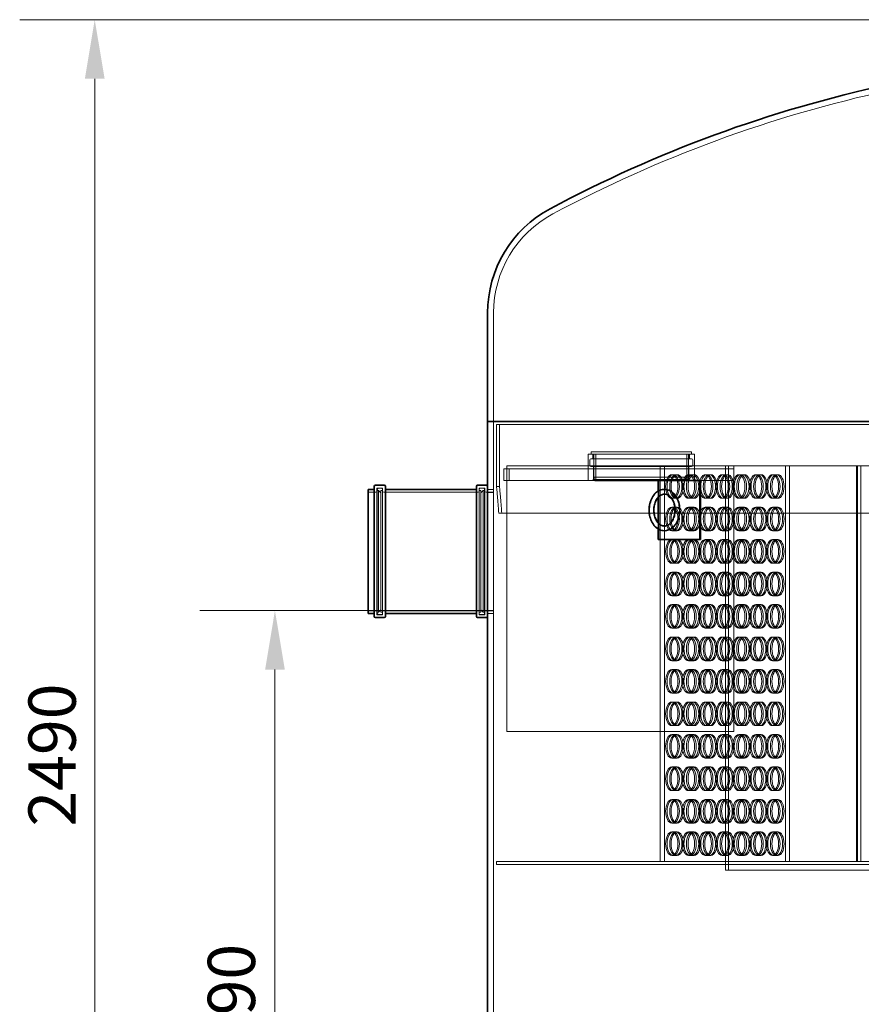
# Model space of a CAD drawing. Units: millimetres. Extents: x 272935 to 293216, y 147739 to 161995.
# Drawn here: x 288546 to 289970, y 157364 to 159031 of the extents above; entities that cross this region are included whole.
import ezdxf

# ---------------------------------------------------------------- set-up
doc = ezdxf.new("R2010")
doc.units = ezdxf.units.MM
doc.linetypes.add('DASHED', pattern=[0])
doc.layers.get('DEFPOINTS').update_dxf_attribs({"color": 250})
doc.layers.add('Kóta (ISO)', color=5, linetype='Continuous', lineweight=9, true_color=0x0000ff)
doc.layers.add('Skrytá (ISO)', color=1, linetype='DASHED', lineweight=18)
doc.layers.add('Viditelná (ISO)', color=7, linetype='Continuous', lineweight=35)
doc.styles.add('Text poznámky (ISO)', font='tahoma.ttf')
doc.dimstyles.new('Výchozí (ISO)', dxfattribs={"dimscale": 40, "dimtxt": 3.5, "dimasz": 2.5, "dimexe": 3.175, "dimexo": 0, "dimgap": 0.762, "dimtad": 1, "dimrnd": 1e-08, "dimzin": 0, "dimtxsty": 'Text poznámky (ISO)', "dimcen": 0.09, "dimdle": 10, "dimclrd": 256, "dimclre": 256, "dimclrt": 256, "dimazin": 0, "dimtfac": 1.001486, "dimtmove": 0, "dimatfit": 3, "dimfxl": 1, "dimtolj": 1, "dimtzin": 0, "dimlwd": -1, "dimlwe": -1, "dimarcsym": 0})

# ---------------------------------------------------------------- blocks, each defined once
blk = doc.blocks.new('*D106')
at = {"layer": 'DEFPOINTS', "color": 0, "transparency": 16777216}
for p in [(289337.8, 158030.4), (288977.8, 156540.4), (289227.8, 156540.4)]:
    blk.add_point(p, dxfattribs=at)
at = {"layer": 'Kóta (ISO)', "color": 3, "transparency": 16777216}
for p, q in [((289337.8, 158030.4), (288850.8, 158030.4)), ((288977.8, 157930.4), (288977.8, 156640.4)), ((289227.8, 156540.4), (288850.8, 156540.4))]:
    blk.add_line(p, q, dxfattribs=at)
for points in [[(288961.2, 157930.4), (288994.5, 157930.4), (288977.8, 158030.4)], [(288961.2, 156640.4), (288994.5, 156640.4), (288977.8, 156540.4)]]:
    blk.add_solid(points, dxfattribs=at)
at = {"layer": 'Kóta (ISO)', "color": 3, "transparency": 16777216, "insert": (288864.1, 157223.6), "char_height": 80, "attachment_point": 1, "rotation": 90, "style": 'Text poznámky (ISO)'}
blk.add_mtext('\\A1;1490', dxfattribs=at)
blk = doc.blocks.new('*D111')
at = {"layer": 'DEFPOINTS', "color": 0, "transparency": 16777216}
for p in [(290015.4, 159030.9), (288672.8, 156540.4), (289227.8, 156540.4)]:
    blk.add_point(p, dxfattribs=at)
at = {"layer": 'Kóta (ISO)', "color": 3, "transparency": 16777216}
for p, q in [((290015.4, 159030.9), (288545.8, 159030.9)), ((288672.8, 158930.9), (288672.8, 156640.4)), ((289227.8, 156540.4), (288545.8, 156540.4))]:
    blk.add_line(p, q, dxfattribs=at)
for points in [[(288656.1, 158930.9), (288689.5, 158930.9), (288672.8, 159030.9)], [(288656.1, 156640.4), (288689.5, 156640.4), (288672.8, 156540.4)]]:
    blk.add_solid(points, dxfattribs=at)
at = {"layer": 'Kóta (ISO)', "color": 3, "transparency": 16777216, "insert": (288600.6, 157785.6), "char_height": 80, "attachment_point": 5, "rotation": 90, "style": 'Text poznámky (ISO)'}
blk.add_mtext('\\A1;2490', dxfattribs=at)

msp = doc.modelspace()

# ---------------------------------------------------------------- linework, layer by layer
at = {"layer": 'Skrytá (ISO)', "ltscale": 11.860775}
msp.add_line((289347.8, 158534.4), (289347.8, 158350.4), dxfattribs=at)
at = {"layer": 'Skrytá (ISO)', "ltscale": 11.121857}
msp.add_line((289347.8, 158350.4), (289347.8, 158235.4), dxfattribs=at)
at = {"layer": 'Skrytá (ISO)', "ltscale": 13.046778}
msp.add_line((289352.8, 158345.4), (291542.8, 158345.4), dxfattribs=at)
at = {"layer": 'Skrytá (ISO)', "ltscale": 10.154738}
for p, q in [((289352.8, 158345.4), (289352.8, 158240.4)), ((289357.8, 158345.4), (289357.8, 158240.4))]:
    msp.add_line(p, q, dxfattribs=at)
at = {"layer": 'Skrytá (ISO)', "ltscale": 12.912736}
msp.add_line((289682.8, 158298.9), (289512.8, 158298.9), dxfattribs=at)
at = {"layer": 'Skrytá (ISO)', "ltscale": 0.266429}
for p, q in [((289512.8, 158295.4), (289512.8, 158298.9)), ((289682.8, 158295.4), (289682.8, 158298.9))]:
    msp.add_line(p, q, dxfattribs=at)
at = {"layer": 'Skrytá (ISO)', "ltscale": 13.672309}
msp.add_line((289507.8, 158295.4), (289687.8, 158295.4), dxfattribs=at)
at = {"layer": 'Skrytá (ISO)', "ltscale": 3.426696}
for p, q in [((289507.8, 158295.4), (289507.8, 158250.4)), ((289687.8, 158295.4), (289687.8, 158250.4))]:
    msp.add_line(p, q, dxfattribs=at)
at = {"layer": 'Skrytá (ISO)', "ltscale": 0.685259}
for p, q in [((289510.6, 158285.4), (289510.6, 158276.4)), ((289685, 158285.4), (289685, 158276.4))]:
    msp.add_line(p, q, dxfattribs=at)
at = {"layer": 'Skrytá (ISO)', "ltscale": 12.943119}
for p, q in [((289512.6, 158287.4), (289683, 158287.4)), ((289512.6, 158274.4), (289683, 158274.4))]:
    msp.add_line(p, q, dxfattribs=at)
at = {"layer": 'Skrytá (ISO)', "ltscale": 0.609108}
for p, q in [((289516.1, 158295.4), (289516.1, 158287.4)), ((289679.6, 158295.4), (289679.6, 158287.4)), ((289630, 158275.4), (289636.9, 158275.4)), ((289656.3, 158260.4), (289649.4, 158260.4)), ((289684.7, 158260.4), (289677.8, 158260.4)), ((289713.1, 158260.4), (289706.2, 158260.4)), ((289741.5, 158260.4), (289734.6, 158260.4)), ((289769.9, 158260.4), (289763, 158260.4)), ((289798.3, 158260.4), (289791.5, 158260.4)), ((289826.7, 158260.4), (289819.9, 158260.4)), ((289656.3, 158220.4), (289649.4, 158220.4)), ((289684.7, 158220.4), (289677.8, 158220.4)), ((289713.1, 158220.4), (289706.2, 158220.4)), ((289741.5, 158220.4), (289734.6, 158220.4)), ((289769.9, 158220.4), (289763, 158220.4)), ((289798.3, 158220.4), (289791.5, 158220.4)), ((289826.7, 158220.4), (289819.9, 158220.4)), ((289656.3, 158205.4), (289649.4, 158205.4)), ((289684.7, 158205.4), (289677.8, 158205.4)), ((289713.1, 158205.4), (289706.2, 158205.4)), ((289741.5, 158205.4), (289734.6, 158205.4)), ((289769.9, 158205.4), (289763, 158205.4)), ((289798.3, 158205.4), (289791.5, 158205.4)), ((289826.7, 158205.4), (289819.9, 158205.4)), ((289656.3, 158165.4), (289649.4, 158165.4)), ((289684.7, 158165.4), (289677.8, 158165.4)), ((289713.1, 158165.4), (289706.2, 158165.4)), ((289741.5, 158165.4), (289734.6, 158165.4)), ((289769.9, 158165.4), (289763, 158165.4)), ((289798.3, 158165.4), (289791.5, 158165.4)), ((289826.7, 158165.4), (289819.9, 158165.4)), ((289713.1, 158150.4), (289706.2, 158150.4)), ((289741.5, 158150.4), (289734.6, 158150.4)), ((289769.9, 158150.4), (289763, 158150.4)), ((289798.3, 158150.4), (289791.5, 158150.4)), ((289826.7, 158150.4), (289819.9, 158150.4)), ((289656.3, 158110.4), (289649.4, 158110.4)), ((289684.7, 158110.4), (289677.8, 158110.4)), ((289713.1, 158110.4), (289706.2, 158110.4)), ((289741.5, 158110.4), (289734.6, 158110.4)), ((289769.9, 158110.4), (289763, 158110.4)), ((289798.3, 158110.4), (289791.5, 158110.4)), ((289826.7, 158110.4), (289819.9, 158110.4)), ((289656.3, 158095.4), (289649.4, 158095.4)), ((289684.7, 158095.4), (289677.8, 158095.4)), ((289713.1, 158095.4), (289706.2, 158095.4)), ((289741.5, 158095.4), (289734.6, 158095.4)), ((289769.9, 158095.4), (289763, 158095.4)), ((289798.3, 158095.4), (289791.5, 158095.4)), ((289826.7, 158095.4), (289819.9, 158095.4)), ((289656.3, 158055.4), (289649.4, 158055.4)), ((289684.7, 158055.4), (289677.8, 158055.4)), ((289713.1, 158055.4), (289706.2, 158055.4)), ((289741.5, 158055.4), (289734.6, 158055.4)), ((289769.9, 158055.4), (289763, 158055.4)), ((289798.3, 158055.4), (289791.5, 158055.4)), ((289826.7, 158055.4), (289819.9, 158055.4)), ((289656.3, 158040.4), (289649.4, 158040.4)), ((289684.7, 158040.4), (289677.8, 158040.4)), ((289713.1, 158040.4), (289706.2, 158040.4)), ((289741.5, 158040.4), (289734.6, 158040.4)), ((289769.9, 158040.4), (289763, 158040.4)), ((289798.3, 158040.4), (289791.5, 158040.4)), ((289826.7, 158040.4), (289819.9, 158040.4)), ((289656.3, 158000.4), (289649.4, 158000.4)), ((289684.7, 158000.4), (289677.8, 158000.4)), ((289713.1, 158000.4), (289706.2, 158000.4)), ((289741.5, 158000.4), (289734.6, 158000.4)), ((289769.9, 158000.4), (289763, 158000.4)), ((289798.3, 158000.4), (289791.5, 158000.4)), ((289826.7, 158000.4), (289819.9, 158000.4)), ((289656.3, 157985.4), (289649.4, 157985.4)), ((289684.7, 157985.4), (289677.8, 157985.4)), ((289713.1, 157985.4), (289706.2, 157985.4)), ((289741.5, 157985.4), (289734.6, 157985.4)), ((289769.9, 157985.4), (289763, 157985.4)), ((289798.3, 157985.4), (289791.5, 157985.4)), ((289826.7, 157985.4), (289819.9, 157985.4)), ((289656.3, 157945.4), (289649.4, 157945.4)), ((289656.3, 157930.4), (289649.4, 157930.4)), ((289684.7, 157945.4), (289677.8, 157945.4)), ((289684.7, 157930.4), (289677.8, 157930.4)), ((289713.1, 157945.4), (289706.2, 157945.4)), ((289713.1, 157930.4), (289706.2, 157930.4)), ((289741.5, 157945.4), (289734.6, 157945.4)), ((289741.5, 157930.4), (289734.6, 157930.4)), ((289769.9, 157945.4), (289763, 157945.4)), ((289769.9, 157930.4), (289763, 157930.4)), ((289798.3, 157945.4), (289791.5, 157945.4)), ((289798.3, 157930.4), (289791.5, 157930.4)), ((289826.7, 157945.4), (289819.9, 157945.4)), ((289826.7, 157930.4), (289819.9, 157930.4)), ((289656.3, 157890.4), (289649.4, 157890.4)), ((289684.7, 157890.4), (289677.8, 157890.4)), ((289713.1, 157890.4), (289706.2, 157890.4)), ((289741.5, 157890.4), (289734.6, 157890.4)), ((289769.9, 157890.4), (289763, 157890.4)), ((289798.3, 157890.4), (289791.5, 157890.4)), ((289826.7, 157890.4), (289819.9, 157890.4)), ((289656.3, 157875.4), (289649.4, 157875.4)), ((289684.7, 157875.4), (289677.8, 157875.4)), ((289713.1, 157875.4), (289706.2, 157875.4)), ((289741.5, 157875.4), (289734.6, 157875.4)), ((289769.9, 157875.4), (289763, 157875.4)), ((289798.3, 157875.4), (289791.5, 157875.4)), ((289826.7, 157875.4), (289819.9, 157875.4)), ((289656.3, 157835.4), (289649.4, 157835.4)), ((289684.7, 157835.4), (289677.8, 157835.4)), ((289713.1, 157835.4), (289706.2, 157835.4)), ((289741.5, 157835.4), (289734.6, 157835.4)), ((289769.9, 157835.4), (289763, 157835.4)), ((289798.3, 157835.4), (289791.5, 157835.4)), ((289826.7, 157835.4), (289819.9, 157835.4)), ((289656.3, 157820.4), (289649.4, 157820.4)), ((289684.7, 157820.4), (289677.8, 157820.4)), ((289713.1, 157820.4), (289706.2, 157820.4)), ((289741.5, 157820.4), (289734.6, 157820.4)), ((289769.9, 157820.4), (289763, 157820.4)), ((289798.3, 157820.4), (289791.5, 157820.4)), ((289826.7, 157820.4), (289819.9, 157820.4)), ((289656.3, 157780.4), (289649.4, 157780.4)), ((289684.7, 157780.4), (289677.8, 157780.4)), ((289713.1, 157780.4), (289706.2, 157780.4)), ((289741.5, 157780.4), (289734.6, 157780.4)), ((289769.9, 157780.4), (289763, 157780.4)), ((289798.3, 157780.4), (289791.5, 157780.4)), ((289826.7, 157780.4), (289819.9, 157780.4)), ((289656.3, 157765.4), (289649.4, 157765.4)), ((289684.7, 157765.4), (289677.8, 157765.4)), ((289713.1, 157765.4), (289706.2, 157765.4)), ((289741.5, 157765.4), (289734.6, 157765.4)), ((289769.9, 157765.4), (289763, 157765.4)), ((289798.3, 157765.4), (289791.5, 157765.4)), ((289826.7, 157765.4), (289819.9, 157765.4)), ((289656.3, 157725.4), (289649.4, 157725.4)), ((289684.7, 157725.4), (289677.8, 157725.4)), ((289713.1, 157725.4), (289706.2, 157725.4)), ((289741.5, 157725.4), (289734.6, 157725.4)), ((289769.9, 157725.4), (289763, 157725.4)), ((289798.3, 157725.4), (289791.5, 157725.4)), ((289826.7, 157725.4), (289819.9, 157725.4)), ((289656.3, 157710.4), (289649.4, 157710.4)), ((289684.7, 157710.4), (289677.8, 157710.4)), ((289713.1, 157710.4), (289706.2, 157710.4)), ((289741.5, 157710.4), (289734.6, 157710.4)), ((289769.9, 157710.4), (289763, 157710.4)), ((289798.3, 157710.4), (289791.5, 157710.4)), ((289826.7, 157710.4), (289819.9, 157710.4)), ((289656.3, 157670.4), (289649.4, 157670.4)), ((289684.7, 157670.4), (289677.8, 157670.4)), ((289713.1, 157670.4), (289706.2, 157670.4)), ((289741.5, 157670.4), (289734.6, 157670.4)), ((289769.9, 157670.4), (289763, 157670.4)), ((289798.3, 157670.4), (289791.5, 157670.4)), ((289826.7, 157670.4), (289819.9, 157670.4)), ((289656.3, 157655.4), (289649.4, 157655.4)), ((289684.7, 157655.4), (289677.8, 157655.4)), ((289713.1, 157655.4), (289706.2, 157655.4)), ((289741.5, 157655.4), (289734.6, 157655.4)), ((289769.9, 157655.4), (289763, 157655.4)), ((289798.3, 157655.4), (289791.5, 157655.4)), ((289826.7, 157655.4), (289819.9, 157655.4)), ((289656.3, 157615.4), (289649.4, 157615.4)), ((289684.7, 157615.4), (289677.8, 157615.4)), ((289713.1, 157615.4), (289706.2, 157615.4)), ((289741.5, 157615.4), (289734.6, 157615.4)), ((289769.9, 157615.4), (289763, 157615.4)), ((289798.3, 157615.4), (289791.5, 157615.4)), ((289826.7, 157615.4), (289819.9, 157615.4))]:
    msp.add_line(p, q, dxfattribs=at)
at = {"layer": 'Skrytá (ISO)', "ltscale": 3.007865}
for p, q in [((289517.8, 158255.9), (289517.8, 158295.4)), ((289677.8, 158255.9), (289677.8, 158295.4))]:
    msp.add_line(p, q, dxfattribs=at)
at = {"layer": 'Skrytá (ISO)', "ltscale": 3.464772}
for p, q in [((289520.8, 158249.9), (289520.8, 158295.4)), ((289674.8, 158249.9), (289674.8, 158295.4))]:
    msp.add_line(p, q, dxfattribs=at)
at = {"layer": 'Skrytá (ISO)', "ltscale": 13.577158}
for p, q in [((289365.3, 158270.4), (289374.3, 158270.4)), ((289374.3, 158250.4), (289365.3, 158250.4))]:
    msp.add_line(p, q, dxfattribs=at)
at = {"layer": 'Skrytá (ISO)', "ltscale": 1.52292}
for p, q in [((289365.3, 158250.4), (289365.3, 158270.4)), ((289374.3, 158250.4), (289374.3, 158270.4)), ((289507.8, 158270.4), (289507.8, 158250.4)), ((289687.8, 158270.4), (289687.8, 158250.4)), ((289740.3, 158250.4), (289740.3, 158270.4))]:
    msp.add_line(p, q, dxfattribs=at)
at = {"layer": 'Skrytá (ISO)', "ltscale": 12.434374}
for p, q in [((289370.3, 157825.4), (289370.3, 158275.4)), ((289754.3, 158275.4), (289754.3, 157825.4))]:
    msp.add_line(p, q, dxfattribs=at)
at = {"layer": 'Skrytá (ISO)', "ltscale": 12.558932}
msp.add_line((289370.3, 158275.4), (289630, 158275.4), dxfattribs=at)
at = {"layer": 'Skrytá (ISO)', "ltscale": 12.250161}
msp.add_line((289754.3, 158270.4), (289374.3, 158270.4), dxfattribs=at)
at = {"layer": 'Skrytá (ISO)', "ltscale": 1.675223}
for p, q in [((289517.1, 158274.4), (289517.1, 158252.4)), ((289678.6, 158274.4), (289678.6, 158252.4))]:
    msp.add_line(p, q, dxfattribs=at)
at = {"layer": 'Skrytá (ISO)', "ltscale": 12.959381}
for p, q in [((289630, 157605.4), (289630, 158275.4)), ((289636.9, 157605.4), (289636.9, 158275.4)), ((289841.8, 158275.4), (289841.8, 157605.4)), ((289848.7, 158275.4), (289848.7, 157605.4)), ((289962.3, 158275.4), (289962.3, 157605.4)), ((289963.9, 157605.4), (289963.9, 158275.4)), ((289969.7, 158275.4), (289969.7, 157605.4))]:
    msp.add_line(p, q, dxfattribs=at)
at = {"layer": 'Skrytá (ISO)', "ltscale": 13.217279}
msp.add_line((289636.9, 158275.4), (289848.7, 158275.4), dxfattribs=at)
at = {"layer": 'Skrytá (ISO)', "ltscale": 13.249516}
for p, q in [((289740.3, 158275.4), (289740.3, 157590.4)), ((289745.3, 158275.4), (289745.3, 157590.4))]:
    msp.add_line(p, q, dxfattribs=at)
at = {"layer": 'Skrytá (ISO)', "ltscale": 11.571631}
msp.add_line((289848.7, 158275.4), (289962.3, 158275.4), dxfattribs=at)
at = {"layer": 'Skrytá (ISO)', "ltscale": 12.465076}
msp.add_line((290184, 158275.4), (289962.3, 158275.4), dxfattribs=at)
at = {"layer": 'Skrytá (ISO)', "ltscale": 12.178531}
msp.add_line((289374.3, 158250.4), (289626.2, 158250.4), dxfattribs=at)
at = {"layer": 'Skrytá (ISO)', "ltscale": 0.215288}
for p, q in [((289517.1, 158252.4), (289515.1, 158250.4)), ((289678.6, 158252.4), (289680.6, 158250.4))]:
    msp.add_line(p, q, dxfattribs=at)
at = {"layer": 'Skrytá (ISO)', "ltscale": 12.267099}
msp.add_line((289678.6, 158252.4), (289517.1, 158252.4), dxfattribs=at)
at = {"layer": 'Skrytá (ISO)', "ltscale": 12.153163}
msp.add_line((289677.8, 158255.9), (289517.8, 158255.9), dxfattribs=at)
at = {"layer": 'Skrytá (ISO)', "ltscale": 0.470868}
for p, q in [((289519.3, 158249.9), (289517.8, 158255.9)), ((289676.3, 158249.9), (289677.8, 158255.9))]:
    msp.add_line(p, q, dxfattribs=at)
at = {"layer": 'Skrytá (ISO)', "ltscale": 11.925291}
msp.add_line((289676.3, 158249.9), (289519.3, 158249.9), dxfattribs=at)
at = {"layer": 'Skrytá (ISO)', "ltscale": 7.615002}
msp.add_line((289627.6, 158250.4), (289627.6, 158150.4), dxfattribs=at)
at = {"layer": 'Skrytá (ISO)', "ltscale": 0.229586}
for p, q in [((289658.8, 158260.4), (289656.3, 158260.4)), ((289687.3, 158260.4), (289684.7, 158260.4)), ((289715.7, 158260.4), (289713.1, 158260.4)), ((289744.1, 158260.4), (289741.5, 158260.4)), ((289772.5, 158260.4), (289769.9, 158260.4)), ((289800.9, 158260.4), (289798.3, 158260.4)), ((289829.3, 158260.4), (289826.7, 158260.4)), ((289658.8, 158220.4), (289656.3, 158220.4)), ((289687.3, 158220.4), (289684.7, 158220.4)), ((289715.7, 158220.4), (289713.1, 158220.4)), ((289744.1, 158220.4), (289741.5, 158220.4)), ((289772.5, 158220.4), (289769.9, 158220.4)), ((289800.9, 158220.4), (289798.3, 158220.4)), ((289829.3, 158220.4), (289826.7, 158220.4)), ((289658.8, 158205.4), (289656.3, 158205.4)), ((289687.3, 158205.4), (289684.7, 158205.4)), ((289715.7, 158205.4), (289713.1, 158205.4)), ((289744.1, 158205.4), (289741.5, 158205.4)), ((289772.5, 158205.4), (289769.9, 158205.4)), ((289800.9, 158205.4), (289798.3, 158205.4)), ((289829.3, 158205.4), (289826.7, 158205.4)), ((289658.8, 158165.4), (289656.3, 158165.4)), ((289687.3, 158165.4), (289684.7, 158165.4)), ((289715.7, 158165.4), (289713.1, 158165.4)), ((289744.1, 158165.4), (289741.5, 158165.4)), ((289772.5, 158165.4), (289769.9, 158165.4)), ((289800.9, 158165.4), (289798.3, 158165.4)), ((289829.3, 158165.4), (289826.7, 158165.4)), ((289715.7, 158150.4), (289713.1, 158150.4)), ((289744.1, 158150.4), (289741.5, 158150.4)), ((289772.5, 158150.4), (289769.9, 158150.4)), ((289800.9, 158150.4), (289798.3, 158150.4)), ((289829.3, 158150.4), (289826.7, 158150.4)), ((289658.8, 158110.4), (289656.3, 158110.4)), ((289687.3, 158110.4), (289684.7, 158110.4)), ((289715.7, 158110.4), (289713.1, 158110.4)), ((289744.1, 158110.4), (289741.5, 158110.4)), ((289772.5, 158110.4), (289769.9, 158110.4)), ((289800.9, 158110.4), (289798.3, 158110.4)), ((289829.3, 158110.4), (289826.7, 158110.4)), ((289658.8, 158095.4), (289656.3, 158095.4)), ((289687.3, 158095.4), (289684.7, 158095.4)), ((289715.7, 158095.4), (289713.1, 158095.4)), ((289744.1, 158095.4), (289741.5, 158095.4)), ((289772.5, 158095.4), (289769.9, 158095.4)), ((289800.9, 158095.4), (289798.3, 158095.4)), ((289829.3, 158095.4), (289826.7, 158095.4)), ((289658.8, 158055.4), (289656.3, 158055.4)), ((289687.3, 158055.4), (289684.7, 158055.4)), ((289715.7, 158055.4), (289713.1, 158055.4)), ((289744.1, 158055.4), (289741.5, 158055.4)), ((289772.5, 158055.4), (289769.9, 158055.4)), ((289800.9, 158055.4), (289798.3, 158055.4)), ((289829.3, 158055.4), (289826.7, 158055.4)), ((289658.8, 158040.4), (289656.3, 158040.4)), ((289687.3, 158040.4), (289684.7, 158040.4)), ((289715.7, 158040.4), (289713.1, 158040.4)), ((289744.1, 158040.4), (289741.5, 158040.4)), ((289772.5, 158040.4), (289769.9, 158040.4)), ((289800.9, 158040.4), (289798.3, 158040.4)), ((289829.3, 158040.4), (289826.7, 158040.4)), ((289658.8, 158000.4), (289656.3, 158000.4)), ((289687.3, 158000.4), (289684.7, 158000.4)), ((289715.7, 158000.4), (289713.1, 158000.4)), ((289744.1, 158000.4), (289741.5, 158000.4)), ((289772.5, 158000.4), (289769.9, 158000.4)), ((289800.9, 158000.4), (289798.3, 158000.4)), ((289829.3, 158000.4), (289826.7, 158000.4)), ((289658.8, 157985.4), (289656.3, 157985.4)), ((289687.3, 157985.4), (289684.7, 157985.4)), ((289715.7, 157985.4), (289713.1, 157985.4)), ((289744.1, 157985.4), (289741.5, 157985.4)), ((289772.5, 157985.4), (289769.9, 157985.4)), ((289800.9, 157985.4), (289798.3, 157985.4)), ((289829.3, 157985.4), (289826.7, 157985.4)), ((289658.8, 157945.4), (289656.3, 157945.4)), ((289658.8, 157930.4), (289656.3, 157930.4)), ((289687.3, 157945.4), (289684.7, 157945.4)), ((289687.3, 157930.4), (289684.7, 157930.4)), ((289715.7, 157945.4), (289713.1, 157945.4)), ((289715.7, 157930.4), (289713.1, 157930.4)), ((289744.1, 157945.4), (289741.5, 157945.4)), ((289744.1, 157930.4), (289741.5, 157930.4)), ((289772.5, 157945.4), (289769.9, 157945.4)), ((289772.5, 157930.4), (289769.9, 157930.4)), ((289800.9, 157945.4), (289798.3, 157945.4)), ((289800.9, 157930.4), (289798.3, 157930.4)), ((289829.3, 157945.4), (289826.7, 157945.4)), ((289829.3, 157930.4), (289826.7, 157930.4)), ((289658.8, 157890.4), (289656.3, 157890.4)), ((289687.3, 157890.4), (289684.7, 157890.4)), ((289715.7, 157890.4), (289713.1, 157890.4)), ((289744.1, 157890.4), (289741.5, 157890.4)), ((289772.5, 157890.4), (289769.9, 157890.4)), ((289800.9, 157890.4), (289798.3, 157890.4)), ((289829.3, 157890.4), (289826.7, 157890.4)), ((289658.8, 157875.4), (289656.3, 157875.4)), ((289687.3, 157875.4), (289684.7, 157875.4)), ((289715.7, 157875.4), (289713.1, 157875.4)), ((289744.1, 157875.4), (289741.5, 157875.4)), ((289772.5, 157875.4), (289769.9, 157875.4)), ((289800.9, 157875.4), (289798.3, 157875.4)), ((289829.3, 157875.4), (289826.7, 157875.4)), ((289658.8, 157835.4), (289656.3, 157835.4)), ((289687.3, 157835.4), (289684.7, 157835.4)), ((289715.7, 157835.4), (289713.1, 157835.4)), ((289744.1, 157835.4), (289741.5, 157835.4)), ((289772.5, 157835.4), (289769.9, 157835.4)), ((289800.9, 157835.4), (289798.3, 157835.4)), ((289829.3, 157835.4), (289826.7, 157835.4)), ((289658.8, 157820.4), (289656.3, 157820.4)), ((289687.3, 157820.4), (289684.7, 157820.4)), ((289715.7, 157820.4), (289713.1, 157820.4)), ((289744.1, 157820.4), (289741.5, 157820.4)), ((289772.5, 157820.4), (289769.9, 157820.4)), ((289800.9, 157820.4), (289798.3, 157820.4)), ((289829.3, 157820.4), (289826.7, 157820.4)), ((289658.8, 157780.4), (289656.3, 157780.4)), ((289687.3, 157780.4), (289684.7, 157780.4)), ((289715.7, 157780.4), (289713.1, 157780.4)), ((289744.1, 157780.4), (289741.5, 157780.4)), ((289772.5, 157780.4), (289769.9, 157780.4)), ((289800.9, 157780.4), (289798.3, 157780.4)), ((289829.3, 157780.4), (289826.7, 157780.4)), ((289658.8, 157765.4), (289656.3, 157765.4)), ((289687.3, 157765.4), (289684.7, 157765.4)), ((289715.7, 157765.4), (289713.1, 157765.4)), ((289744.1, 157765.4), (289741.5, 157765.4)), ((289772.5, 157765.4), (289769.9, 157765.4)), ((289800.9, 157765.4), (289798.3, 157765.4)), ((289829.3, 157765.4), (289826.7, 157765.4)), ((289658.8, 157725.4), (289656.3, 157725.4)), ((289687.3, 157725.4), (289684.7, 157725.4)), ((289715.7, 157725.4), (289713.1, 157725.4)), ((289744.1, 157725.4), (289741.5, 157725.4)), ((289772.5, 157725.4), (289769.9, 157725.4)), ((289800.9, 157725.4), (289798.3, 157725.4)), ((289829.3, 157725.4), (289826.7, 157725.4)), ((289658.8, 157710.4), (289656.3, 157710.4)), ((289687.3, 157710.4), (289684.7, 157710.4)), ((289715.7, 157710.4), (289713.1, 157710.4)), ((289744.1, 157710.4), (289741.5, 157710.4)), ((289772.5, 157710.4), (289769.9, 157710.4)), ((289800.9, 157710.4), (289798.3, 157710.4)), ((289829.3, 157710.4), (289826.7, 157710.4)), ((289658.8, 157670.4), (289656.3, 157670.4)), ((289687.3, 157670.4), (289684.7, 157670.4)), ((289715.7, 157670.4), (289713.1, 157670.4)), ((289744.1, 157670.4), (289741.5, 157670.4)), ((289772.5, 157670.4), (289769.9, 157670.4)), ((289800.9, 157670.4), (289798.3, 157670.4)), ((289829.3, 157670.4), (289826.7, 157670.4)), ((289658.8, 157655.4), (289656.3, 157655.4)), ((289687.3, 157655.4), (289684.7, 157655.4)), ((289715.7, 157655.4), (289713.1, 157655.4)), ((289744.1, 157655.4), (289741.5, 157655.4)), ((289772.5, 157655.4), (289769.9, 157655.4)), ((289800.9, 157655.4), (289798.3, 157655.4)), ((289829.3, 157655.4), (289826.7, 157655.4)), ((289658.8, 157615.4), (289656.3, 157615.4)), ((289687.3, 157615.4), (289684.7, 157615.4)), ((289715.7, 157615.4), (289713.1, 157615.4)), ((289744.1, 157615.4), (289741.5, 157615.4)), ((289772.5, 157615.4), (289769.9, 157615.4)), ((289800.9, 157615.4), (289798.3, 157615.4)), ((289829.3, 157615.4), (289826.7, 157615.4))]:
    msp.add_line(p, q, dxfattribs=at)
at = {"layer": 'Skrytá (ISO)', "ltscale": 4.266116}
msp.add_line((289698.3, 158250.4), (289754.3, 158250.4), dxfattribs=at)
at = {"layer": 'Skrytá (ISO)', "ltscale": 0.967018}
for p, q in [((289148.5, 158230.7), (289135.8, 158230.7)), ((289347.8, 158230.7), (289335.1, 158230.7)), ((289148.5, 158030.1), (289135.8, 158030.1)), ((289347.8, 158030.1), (289335.1, 158030.1))]:
    msp.add_line(p, q, dxfattribs=at)
at = {"layer": 'Skrytá (ISO)', "ltscale": 13.040344}
for p, q in [((289150.5, 158237.7), (289150.5, 158023.1)), ((289160.1, 158237.7), (289160.1, 158023.1)), ((289323.5, 158237.7), (289323.5, 158023.1)), ((289333.1, 158237.7), (289333.1, 158023.1))]:
    msp.add_line(p, q, dxfattribs=at)
at = {"layer": 'Skrytá (ISO)', "ltscale": 0.73095}
for p, q in [((289160.1, 158237.7), (289150.5, 158237.7)), ((289333.1, 158237.7), (289323.5, 158237.7)), ((289160.1, 158023.1), (289150.5, 158023.1)), ((289333.1, 158023.1), (289323.5, 158023.1))]:
    msp.add_line(p, q, dxfattribs=at)
at = {"layer": 'Skrytá (ISO)', "ltscale": 12.760821}
for p, q in [((289151.1, 158025.4), (289151.1, 158235.4)), ((289332.5, 158235.4), (289332.5, 158025.4)), ((289347.8, 158235.4), (289347.8, 158025.4))]:
    msp.add_line(p, q, dxfattribs=at)
at = {"layer": 'Skrytá (ISO)', "ltscale": 0.152202}
for p, q in [((289151.1, 158233.4), (289153.1, 158233.4)), ((289332.5, 158233.4), (289330.5, 158233.4)), ((289151.1, 158027.4), (289153.1, 158027.4)), ((289332.5, 158027.4), (289330.5, 158027.4))]:
    msp.add_line(p, q, dxfattribs=at)
at = {"layer": 'Skrytá (ISO)', "ltscale": 0.380655}
for p, q in [((289153.1, 158237.4), (289158.1, 158237.4)), ((289330.5, 158237.4), (289325.5, 158237.4)), ((289357.8, 158240.4), (289352.8, 158240.4)), ((289153.1, 158023.4), (289158.1, 158023.4)), ((289330.5, 158023.4), (289325.5, 158023.4)), ((289352.8, 157605.4), (289352.8, 157600.4)), ((289740.3, 157605.4), (289740.3, 157600.4))]:
    msp.add_line(p, q, dxfattribs=at)
at = {"layer": 'Skrytá (ISO)', "ltscale": 12.517758}
for p, q in [((289153.1, 158027.4), (289153.1, 158233.4)), ((289157.1, 158027.4), (289157.1, 158233.4)), ((289326.5, 158233.4), (289326.5, 158027.4)), ((289330.5, 158233.4), (289330.5, 158027.4))]:
    msp.add_line(p, q, dxfattribs=at)
at = {"layer": 'Skrytá (ISO)', "ltscale": 0.430675}
for p, q in [((289157.1, 158229.4), (289153.1, 158233.4)), ((289326.5, 158229.4), (289330.5, 158233.4)), ((289157.1, 158031.4), (289153.1, 158027.4)), ((289326.5, 158031.4), (289330.5, 158027.4))]:
    msp.add_line(p, q, dxfattribs=at)
at = {"layer": 'Skrytá (ISO)', "ltscale": 0.228353}
for p, q in [((289157.1, 158233.4), (289160.1, 158233.4)), ((289326.5, 158233.4), (289323.5, 158233.4)), ((289157.1, 158027.4), (289160.1, 158027.4)), ((289326.5, 158027.4), (289323.5, 158027.4))]:
    msp.add_line(p, q, dxfattribs=at)
at = {"layer": 'Skrytá (ISO)', "ltscale": 15.415861}
for p, q in [((289321.5, 158230.7), (289162.1, 158230.7)), ((289321.5, 158030.1), (289162.1, 158030.1))]:
    msp.add_line(p, q, dxfattribs=at)
at = {"layer": 'Skrytá (ISO)', "ltscale": 0.76141}
for p, q in [((289347.8, 158235.4), (289337.8, 158235.4)), ((289347.8, 158230.4), (289337.8, 158230.4)), ((289347.8, 158030.4), (289337.8, 158030.4)), ((289347.8, 158025.4), (289337.8, 158025.4))]:
    msp.add_line(p, q, dxfattribs=at)
at = {"layer": 'Skrytá (ISO)', "ltscale": 0.799901}
for p, q in [((289626.2, 158232.2), (289626.2, 158221.7)), ((289626.2, 158179.2), (289626.2, 158168.6))]:
    msp.add_line(p, q, dxfattribs=at)
at = {"layer": 'Skrytá (ISO)', "ltscale": 13.126004}
msp.add_line((289356.6, 158195.4), (291539, 158195.4), dxfattribs=at)
at = {"layer": 'Skrytá (ISO)', "ltscale": 12.968173}
msp.add_line((289347.8, 158025.4), (289347.8, 156550.4), dxfattribs=at)
at = {"layer": 'Skrytá (ISO)', "ltscale": 12.37911}
msp.add_line((289754.3, 157825.4), (289370.3, 157825.4), dxfattribs=at)
at = {"layer": 'Skrytá (ISO)', "ltscale": 12.930661}
for p, q in [((290200.7, 157605.4), (289352.8, 157605.4)), ((290200.7, 157600.4), (289352.8, 157600.4))]:
    msp.add_line(p, q, dxfattribs=at)
at = {"layer": 'Skrytá (ISO)', "ltscale": 13.027822}
msp.add_line((289740.3, 157590.4), (291155.3, 157590.4), dxfattribs=at)
at = {"layer": 'Skrytá (ISO)', "ltscale": 13.07213}
msp.add_arc((290480.9, 156770.7), 2190, 102.2197, 118.1329, dxfattribs=at)
at = {"layer": 'Skrytá (ISO)', "ltscale": 13.227536}
msp.add_arc((289537.8, 158534.4), 190, 118.1329, 180, dxfattribs=at)
at = {"layer": 'Skrytá (ISO)', "ltscale": 0.239135}
for centre, start, end in [((289512.6, 158285.4), 90, 180), ((289683, 158285.4), 0, 90), ((289512.6, 158276.4), 180, 270), ((289683, 158276.4), 270, 0), ((289148.5, 158232.7), 270, 0), ((289153.1, 158235.4), 90, 180), ((289158.1, 158235.4), 0, 90), ((289162.1, 158232.7), 180, 270), ((289321.5, 158232.7), 270, 0), ((289325.5, 158235.4), 90, 180), ((289330.5, 158235.4), 0, 90), ((289335.1, 158232.7), 180, 270), ((289148.5, 158028.1), 0, 90), ((289162.1, 158028.1), 90, 180), ((289321.5, 158028.1), 0, 90), ((289335.1, 158028.1), 90, 180), ((289153.1, 158025.4), 180, 270), ((289158.1, 158025.4), 270, 0), ((289325.5, 158025.4), 180, 270), ((289330.5, 158025.4), 270, 0)]:
    msp.add_arc(centre, 2, start, end, dxfattribs=at)
at = {"layer": 'Skrytá (ISO)', "ltscale": 12.153163}
for centre in [(289649.4, 158240.4), (289652, 158240.4), (289656.3, 158240.4), (289658.8, 158240.4), (289677.8, 158240.4), (289680.4, 158240.4), (289684.7, 158240.4), (289687.3, 158240.4), (289706.2, 158240.4), (289708.8, 158240.4), (289713.1, 158240.4), (289715.7, 158240.4), (289734.6, 158240.4), (289737.2, 158240.4), (289741.5, 158240.4), (289744.1, 158240.4), (289763, 158240.4), (289765.6, 158240.4), (289769.9, 158240.4), (289772.5, 158240.4), (289791.5, 158240.4), (289794, 158240.4), (289798.3, 158240.4), (289800.9, 158240.4), (289819.9, 158240.4), (289822.4, 158240.4), (289826.7, 158240.4), (289829.3, 158240.4), (289649.4, 158185.4), (289652, 158185.4), (289656.3, 158185.4), (289658.8, 158185.4), (289677.8, 158185.4), (289680.4, 158185.4), (289684.7, 158185.4), (289687.3, 158185.4), (289706.2, 158185.4), (289708.8, 158185.4), (289713.1, 158185.4), (289715.7, 158185.4), (289734.6, 158185.4), (289737.2, 158185.4), (289741.5, 158185.4), (289744.1, 158185.4), (289763, 158185.4), (289765.6, 158185.4), (289769.9, 158185.4), (289772.5, 158185.4), (289791.5, 158185.4), (289794, 158185.4), (289798.3, 158185.4), (289800.9, 158185.4), (289819.9, 158185.4), (289822.4, 158185.4), (289826.7, 158185.4), (289829.3, 158185.4), (289649.4, 158130.4), (289652, 158130.4), (289656.3, 158130.4), (289658.8, 158130.4), (289677.8, 158130.4), (289680.4, 158130.4), (289684.7, 158130.4), (289687.3, 158130.4), (289706.2, 158130.4), (289708.8, 158130.4), (289713.1, 158130.4), (289715.7, 158130.4), (289734.6, 158130.4), (289737.2, 158130.4), (289741.5, 158130.4), (289744.1, 158130.4), (289763, 158130.4), (289765.6, 158130.4), (289769.9, 158130.4), (289772.5, 158130.4), (289791.5, 158130.4), (289794, 158130.4), (289798.3, 158130.4), (289800.9, 158130.4), (289819.9, 158130.4), (289822.4, 158130.4), (289826.7, 158130.4), (289829.3, 158130.4), (289649.4, 158075.4), (289652, 158075.4), (289656.3, 158075.4), (289658.8, 158075.4), (289677.8, 158075.4), (289680.4, 158075.4), (289684.7, 158075.4), (289687.3, 158075.4), (289706.2, 158075.4), (289708.8, 158075.4), (289713.1, 158075.4), (289715.7, 158075.4), (289734.6, 158075.4), (289737.2, 158075.4), (289741.5, 158075.4), (289744.1, 158075.4), (289763, 158075.4), (289765.6, 158075.4), (289769.9, 158075.4), (289772.5, 158075.4), (289791.5, 158075.4), (289794, 158075.4), (289798.3, 158075.4), (289800.9, 158075.4), (289819.9, 158075.4), (289822.4, 158075.4), (289826.7, 158075.4), (289829.3, 158075.4), (289649.4, 158020.4), (289652, 158020.4), (289656.3, 158020.4), (289658.8, 158020.4), (289677.8, 158020.4), (289680.4, 158020.4), (289684.7, 158020.4), (289687.3, 158020.4), (289706.2, 158020.4), (289708.8, 158020.4), (289713.1, 158020.4), (289715.7, 158020.4), (289734.6, 158020.4), (289737.2, 158020.4), (289741.5, 158020.4), (289744.1, 158020.4), (289763, 158020.4), (289765.6, 158020.4), (289769.9, 158020.4), (289772.5, 158020.4), (289791.5, 158020.4), (289794, 158020.4), (289798.3, 158020.4), (289800.9, 158020.4), (289819.9, 158020.4), (289822.4, 158020.4), (289826.7, 158020.4), (289829.3, 158020.4), (289649.4, 157965.4), (289652, 157965.4), (289656.3, 157965.4), (289658.8, 157965.4), (289677.8, 157965.4), (289680.4, 157965.4), (289684.7, 157965.4), (289687.3, 157965.4), (289706.2, 157965.4), (289708.8, 157965.4), (289713.1, 157965.4), (289715.7, 157965.4), (289734.6, 157965.4), (289737.2, 157965.4), (289741.5, 157965.4), (289744.1, 157965.4), (289763, 157965.4), (289765.6, 157965.4), (289769.9, 157965.4), (289772.5, 157965.4), (289791.5, 157965.4), (289794, 157965.4), (289798.3, 157965.4), (289800.9, 157965.4), (289819.9, 157965.4), (289822.4, 157965.4), (289826.7, 157965.4), (289829.3, 157965.4), (289649.4, 157910.4), (289652, 157910.4), (289656.3, 157910.4), (289658.8, 157910.4), (289677.8, 157910.4), (289680.4, 157910.4), (289684.7, 157910.4), (289687.3, 157910.4), (289706.2, 157910.4), (289708.8, 157910.4), (289713.1, 157910.4), (289715.7, 157910.4), (289734.6, 157910.4), (289737.2, 157910.4), (289741.5, 157910.4), (289744.1, 157910.4), (289763, 157910.4), (289765.6, 157910.4), (289769.9, 157910.4), (289772.5, 157910.4), (289791.5, 157910.4), (289794, 157910.4), (289798.3, 157910.4), (289800.9, 157910.4), (289819.9, 157910.4), (289822.4, 157910.4), (289826.7, 157910.4), (289829.3, 157910.4), (289649.4, 157855.4), (289652, 157855.4), (289656.3, 157855.4), (289658.8, 157855.4), (289677.8, 157855.4), (289680.4, 157855.4), (289684.7, 157855.4), (289687.3, 157855.4), (289706.2, 157855.4), (289708.8, 157855.4), (289713.1, 157855.4), (289715.7, 157855.4), (289734.6, 157855.4), (289737.2, 157855.4), (289741.5, 157855.4), (289744.1, 157855.4), (289763, 157855.4), (289765.6, 157855.4), (289769.9, 157855.4), (289772.5, 157855.4), (289791.5, 157855.4), (289794, 157855.4), (289798.3, 157855.4), (289800.9, 157855.4), (289819.9, 157855.4), (289822.4, 157855.4), (289826.7, 157855.4), (289829.3, 157855.4), (289649.4, 157800.4), (289652, 157800.4), (289656.3, 157800.4), (289658.8, 157800.4), (289677.8, 157800.4), (289680.4, 157800.4), (289684.7, 157800.4), (289687.3, 157800.4), (289706.2, 157800.4), (289708.8, 157800.4), (289713.1, 157800.4), (289715.7, 157800.4), (289734.6, 157800.4), (289737.2, 157800.4), (289741.5, 157800.4), (289744.1, 157800.4), (289763, 157800.4), (289765.6, 157800.4), (289769.9, 157800.4), (289772.5, 157800.4), (289791.5, 157800.4), (289794, 157800.4), (289798.3, 157800.4), (289800.9, 157800.4), (289819.9, 157800.4), (289822.4, 157800.4), (289826.7, 157800.4), (289829.3, 157800.4), (289649.4, 157745.4), (289652, 157745.4), (289656.3, 157745.4), (289658.8, 157745.4), (289677.8, 157745.4), (289680.4, 157745.4), (289684.7, 157745.4), (289687.3, 157745.4), (289706.2, 157745.4), (289708.8, 157745.4), (289713.1, 157745.4), (289715.7, 157745.4), (289734.6, 157745.4), (289737.2, 157745.4), (289741.5, 157745.4), (289744.1, 157745.4), (289763, 157745.4), (289765.6, 157745.4), (289769.9, 157745.4), (289772.5, 157745.4), (289791.5, 157745.4), (289794, 157745.4), (289798.3, 157745.4), (289800.9, 157745.4), (289819.9, 157745.4), (289822.4, 157745.4), (289826.7, 157745.4), (289829.3, 157745.4), (289649.4, 157690.4), (289652, 157690.4), (289656.3, 157690.4), (289658.8, 157690.4), (289677.8, 157690.4), (289680.4, 157690.4), (289684.7, 157690.4), (289687.3, 157690.4), (289706.2, 157690.4), (289708.8, 157690.4), (289713.1, 157690.4), (289715.7, 157690.4), (289734.6, 157690.4), (289737.2, 157690.4), (289741.5, 157690.4), (289744.1, 157690.4), (289763, 157690.4), (289765.6, 157690.4), (289769.9, 157690.4), (289772.5, 157690.4), (289791.5, 157690.4), (289794, 157690.4), (289798.3, 157690.4), (289800.9, 157690.4), (289819.9, 157690.4), (289822.4, 157690.4), (289826.7, 157690.4), (289829.3, 157690.4), (289649.4, 157635.4), (289652, 157635.4), (289656.3, 157635.4), (289658.8, 157635.4), (289677.8, 157635.4), (289680.4, 157635.4), (289684.7, 157635.4), (289687.3, 157635.4), (289706.2, 157635.4), (289708.8, 157635.4), (289713.1, 157635.4), (289715.7, 157635.4), (289734.6, 157635.4), (289737.2, 157635.4), (289741.5, 157635.4), (289744.1, 157635.4), (289763, 157635.4), (289765.6, 157635.4), (289769.9, 157635.4), (289772.5, 157635.4), (289791.5, 157635.4), (289794, 157635.4), (289798.3, 157635.4), (289800.9, 157635.4), (289819.9, 157635.4), (289822.4, 157635.4), (289826.7, 157635.4), (289829.3, 157635.4)]:
    msp.add_ellipse(centre, major_axis=(0, 20), ratio=0.516533, dxfattribs=at)
at = {"layer": 'Skrytá (ISO)', "ltscale": 10.199779}
msp.add_open_spline([(289352.8, 158240.4), (289352.8, 158240.4), (289352.9, 158239.7), (289353.2, 158236.8), (289353.4, 158234.6), (289354, 158228.7), (289354.3, 158225.1), (289355.1, 158216.6), (289355.5, 158211.8), (289356.1, 158203.2), (289356.4, 158199.5), (289356.6, 158195.4)], degree=3, knots=[17.341318, 17.341318, 17.341318, 17.341318, 19.508979, 19.508979, 21.676639, 21.676639, 23.844299, 23.844299, 26.01196, 26.01196, 27.490571, 27.490571, 27.490571, 27.490571], dxfattribs=at)
at = {"layer": 'Skrytá (ISO)', "ltscale": 10.199852}
msp.add_open_spline([(289361.7, 158195.4), (289361.4, 158199.5), (289361.1, 158203.2), (289360.5, 158211.8), (289360.1, 158216.6), (289359.4, 158225.1), (289359, 158228.7), (289358.4, 158234.6), (289358.2, 158236.8), (289357.9, 158239.7), (289357.8, 158240.4), (289357.8, 158240.4), (289357.8, 158240.4), (289357.8, 158240.4)], degree=3, knots=[41.875002, 41.875002, 41.875002, 41.875002, 43.353632, 43.353632, 45.521308, 45.521308, 47.688984, 47.688984, 49.85666, 49.85666, 52.024336, 52.024336, 52.024336, 52.024336, 52.024336, 52.024336], dxfattribs=at)
at = {"layer": 'Skrytá (ISO)', "ltscale": 13.943455}
msp.add_open_spline([(289636.4, 158235.4), (289633.8, 158235.4), (289631.1, 158234.9), (289626, 158232.7), (289623.6, 158231.1), (289619.2, 158226.9), (289617.2, 158224.3), (289613.9, 158218.3), (289612.6, 158214.9), (289610.9, 158207.8), (289610.5, 158204), (289610.5, 158196.5), (289611, 158192.7), (289612.8, 158185.6), (289614.1, 158182.2), (289617.5, 158176.1), (289619.6, 158173.4), (289624.3, 158169.2), (289626.9, 158167.6), (289632.3, 158165.7), (289635.1, 158165.3), (289640.5, 158165.7), (289643.1, 158166.4), (289648.1, 158168.9), (289650.4, 158170.7), (289654.7, 158175.2), (289656.6, 158178), (289659.6, 158184.3), (289660.8, 158187.7), (289662.2, 158195), (289662.5, 158198.8), (289662.1, 158206.3), (289661.5, 158210), (289659.4, 158217.1), (289658, 158220.3), (289654.3, 158226.1), (289652.1, 158228.6), (289647.2, 158232.5), (289644.5, 158233.9), (289640, 158235.2), (289638.2, 158235.4), (289636.4, 158235.4)], degree=3, knots=[0, 0, 0, 0, 0.289049, 0.289049, 0.5896, 0.5896, 0.910626, 0.910626, 1.242396, 1.242396, 1.576103, 1.576103, 1.909747, 1.909747, 2.243446, 2.243446, 2.575022, 2.575022, 2.894741, 2.894741, 3.192494, 3.192494, 3.48195, 3.48195, 3.786137, 3.786137, 4.10998, 4.10998, 4.442489, 4.442489, 4.776208, 4.776208, 5.10986, 5.10986, 5.443489, 5.443489, 5.773958, 5.773958, 6.090128, 6.090128, 6.283185, 6.283185, 6.283185, 6.283185], dxfattribs=at)
at = {"layer": 'Skrytá (ISO)', "ltscale": 11.247529}
msp.add_open_spline([(289636.4, 158227.4), (289634.4, 158227.4), (289632.3, 158226.9), (289628.5, 158224.7), (289626.7, 158223.2), (289623.7, 158219.5), (289622.4, 158217.4), (289620.4, 158212.6), (289619.6, 158210), (289618.6, 158204.5), (289618.4, 158201.6), (289618.7, 158195.9), (289619.1, 158193.1), (289620.5, 158187.8), (289621.5, 158185.3), (289623.9, 158181), (289625.3, 158179.2), (289628.4, 158176.2), (289630.1, 158175.1), (289633.7, 158173.6), (289635.5, 158173.3), (289639.5, 158173.6), (289641.5, 158174.4), (289645.3, 158176.8), (289646.9, 158178.4), (289649.8, 158182.3), (289651, 158184.6), (289652.9, 158189.5), (289653.6, 158192.2), (289654.4, 158197.8), (289654.4, 158200.7), (289654, 158206.3), (289653.5, 158209.1), (289651.9, 158214.3), (289650.8, 158216.6), (289648.3, 158220.8), (289646.8, 158222.5), (289643.6, 158225.2), (289641.9, 158226.2), (289638.9, 158227.2), (289637.7, 158227.4), (289636.4, 158227.4)], degree=3, knots=[0, 0, 0, 0, 0.379752, 0.379752, 0.713872, 0.713872, 1.022009, 1.022009, 1.325733, 1.325733, 1.629791, 1.629791, 1.934128, 1.934128, 2.237931, 2.237931, 2.54229, 2.54229, 2.855696, 2.855696, 3.203404, 3.203404, 3.581057, 3.581057, 3.907932, 3.907932, 4.214535, 4.214535, 4.518197, 4.518197, 4.822357, 4.822357, 5.126648, 5.126648, 5.430362, 5.430362, 5.735309, 5.735309, 6.052165, 6.052165, 6.283185, 6.283185, 6.283185, 6.283185], dxfattribs=at)
at = {"layer": 'Viditelná (ISO)'}
for p, q in [((289337.8, 158534.4), (289337.8, 158350.4)), ((291557.8, 158350.4), (289337.8, 158350.4)), ((289337.8, 158350.4), (289337.8, 158240.4)), ((289337.8, 158350.4), (291557.8, 158350.4)), ((289626.2, 158250.4), (289626.2, 158232.2)), ((289696.9, 158250.4), (289626.2, 158250.4)), ((289698.3, 158250.4), (289696.9, 158250.4)), ((289696.9, 158150.4), (289696.9, 158250.4)), ((289698.3, 158150.4), (289698.3, 158250.4)), ((289135.8, 158235.4), (289135.8, 158025.4)), ((289145.8, 158235.4), (289135.8, 158235.4)), ((289145.8, 158020.4), (289145.8, 158240.4)), ((289162.8, 158242.4), (289147.8, 158242.4)), ((289164.8, 158240.4), (289164.8, 158020.4)), ((289318.8, 158235.4), (289164.8, 158235.4)), ((289318.8, 158020.4), (289318.8, 158240.4)), ((289335.8, 158242.4), (289320.8, 158242.4)), ((289337.8, 158240.4), (289337.8, 158020.4)), ((289626.2, 158221.7), (289626.2, 158179.2)), ((289626.2, 158168.6), (289626.2, 158150.4)), ((289626.2, 158150.4), (289696.9, 158150.4)), ((289698.3, 158150.4), (289696.9, 158150.4)), ((289145.8, 158025.4), (289135.8, 158025.4)), ((289162.8, 158018.4), (289147.8, 158018.4)), ((289318.8, 158025.4), (289164.8, 158025.4)), ((289335.8, 158018.4), (289320.8, 158018.4)), ((289337.8, 158020.4), (289337.8, 156570.4))]:
    msp.add_line(p, q, dxfattribs=at)
for centre, radius, start, end in [((290480.9, 156770.7), 2200, 102.2139, 118.1329), ((289537.8, 158534.4), 200, 118.1329, 180), ((289147.8, 158240.4), 2, 90, 180), ((289162.8, 158240.4), 2, 0, 90), ((289320.8, 158240.4), 2, 90, 180), ((289335.8, 158240.4), 2, 0, 90), ((289147.8, 158020.4), 2, 180, 270), ((289162.8, 158020.4), 2, 270, 0), ((289320.8, 158020.4), 2, 180, 270), ((289335.8, 158020.4), 2, 270, 0)]:
    msp.add_arc(centre, radius, start, end, dxfattribs=at)
for points, knots in [([(289637.1, 158235.4), (289634.5, 158235.4), (289631.8, 158234.9), (289626.7, 158232.7), (289624.3, 158231.1), (289619.9, 158226.9), (289617.9, 158224.3), (289614.6, 158218.3), (289613.4, 158214.9), (289611.6, 158207.8), (289611.2, 158204), (289611.2, 158196.5), (289611.7, 158192.7), (289613.5, 158185.6), (289614.8, 158182.2), (289618.2, 158176.1), (289620.3, 158173.4), (289625, 158169.2), (289627.6, 158167.6), (289633, 158165.7), (289635.8, 158165.3), (289641.2, 158165.7), (289643.8, 158166.4), (289648.8, 158168.9), (289651.2, 158170.7), (289655.4, 158175.2), (289657.3, 158178), (289660.3, 158184.3), (289661.5, 158187.7), (289662.9, 158195), (289663.2, 158198.8), (289662.8, 158206.3), (289662.2, 158210), (289660.1, 158217.1), (289658.7, 158220.3), (289655, 158226.1), (289652.8, 158228.6), (289647.9, 158232.5), (289645.2, 158233.9), (289640.7, 158235.2), (289638.9, 158235.4), (289637.1, 158235.4)], [0, 0, 0, 0, 0.289049, 0.289049, 0.5896, 0.5896, 0.910626, 0.910626, 1.242396, 1.242396, 1.576103, 1.576103, 1.909747, 1.909747, 2.243446, 2.243446, 2.575022, 2.575022, 2.894741, 2.894741, 3.192494, 3.192494, 3.48195, 3.48195, 3.786137, 3.786137, 4.10998, 4.10998, 4.442489, 4.442489, 4.776208, 4.776208, 5.10986, 5.10986, 5.443489, 5.443489, 5.773958, 5.773958, 6.090128, 6.090128, 6.283185, 6.283185, 6.283185, 6.283185]), ([(289637.1, 158227.4), (289635.1, 158227.4), (289633, 158226.9), (289629.2, 158224.7), (289627.4, 158223.2), (289624.4, 158219.5), (289623.1, 158217.4), (289621.1, 158212.6), (289620.3, 158210), (289619.3, 158204.5), (289619.1, 158201.6), (289619.4, 158195.9), (289619.8, 158193.1), (289621.2, 158187.8), (289622.2, 158185.3), (289624.6, 158181), (289626, 158179.2), (289629.1, 158176.2), (289630.8, 158175.1), (289634.4, 158173.6), (289636.3, 158173.3), (289640.2, 158173.6), (289642.2, 158174.4), (289646, 158176.8), (289647.6, 158178.4), (289650.5, 158182.3), (289651.7, 158184.6), (289653.6, 158189.5), (289654.3, 158192.2), (289655.1, 158197.8), (289655.2, 158200.7), (289654.7, 158206.3), (289654.2, 158209.1), (289652.6, 158214.3), (289651.5, 158216.6), (289649, 158220.8), (289647.5, 158222.5), (289644.3, 158225.2), (289642.6, 158226.2), (289639.6, 158227.2), (289638.4, 158227.4), (289637.1, 158227.4)], [0, 0, 0, 0, 0.379752, 0.379752, 0.713872, 0.713872, 1.022009, 1.022009, 1.325733, 1.325733, 1.629791, 1.629791, 1.934128, 1.934128, 2.237931, 2.237931, 2.54229, 2.54229, 2.855696, 2.855696, 3.203404, 3.203404, 3.581057, 3.581057, 3.907932, 3.907932, 4.214535, 4.214535, 4.518197, 4.518197, 4.822357, 4.822357, 5.126648, 5.126648, 5.430362, 5.430362, 5.735309, 5.735309, 6.052165, 6.052165, 6.283185, 6.283185, 6.283185, 6.283185])]:
    msp.add_open_spline(points, degree=3, knots=knots, dxfattribs=at)

# ---------------------------------------------------------------- dimensions: what is measured, and where the dimension line sits
at = {"layer": 'Kóta (ISO)'}
dim = msp.add_linear_dim(base=(288672.788, 156540.409), p1=(290015.4303, 159030.859), p2=(289227.8303, 156540.409), angle=90, dimstyle='Výchozí (ISO)', override={"dimtxt": 2, "dimdec": 0, "dimclrd": 3, "dimclre": 3, "dimclrt": 3, "dimtofl": 0, "dimatfit": 1}, dxfattribs=at)
dim.commit()
dim.dimension.update_dxf_attribs({"geometry": '*D111', "text_midpoint": (288600.6425, 157785.634)})
dim = msp.add_linear_dim(base=(288977.8, 156540.4), p1=(289337.8, 158030.4), p2=(289227.8, 156540.4), angle=90, dimstyle='Výchozí (ISO)', override={"dimtxt": 2, "dimdec": 0, "dimclrd": 3, "dimclre": 3, "dimclrt": 3, "dimtofl": 0, "dimatfit": 1}, dxfattribs=at)
dim.commit()
dim.dimension.update_dxf_attribs({"geometry": '*D106', "text_midpoint": (288977.8, 157335.4), "dimtype": 160})

doc.saveas('drawing.dxf')
